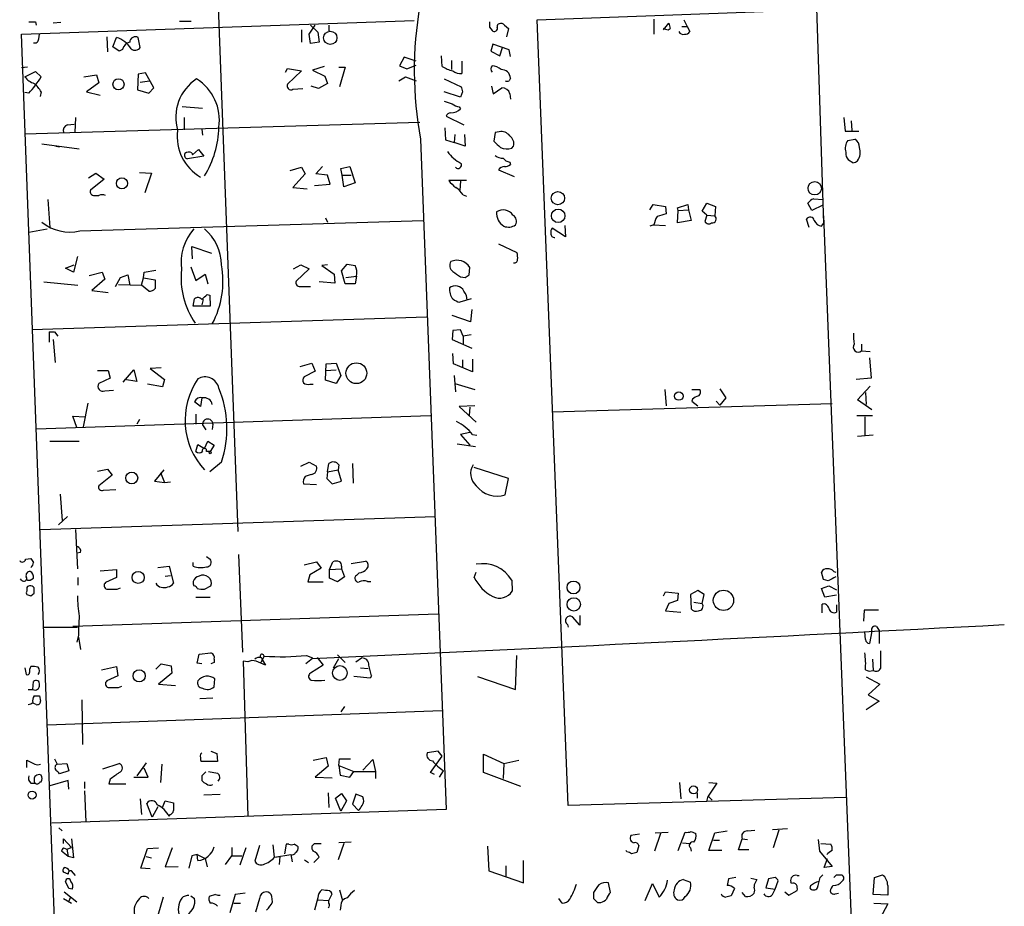
# Model space of a CAD drawing. Extents: x 2 to 761, y 0 to 951.
# Drawn here: x 323 to 450, y 619 to 734 of the extents above; entities that cross this region are included whole.
import ezdxf

# ---------------------------------------------------------------- set-up
doc = ezdxf.new("R2010")
doc.units = 0
doc.header["$MEASUREMENT"] = 0
doc.layers.add('MAIN', color=5, linetype='CONTINUOUS')

msp = doc.modelspace()

# ---------------------------------------------------------------- linework, layer by layer
at = {"layer": 'MAIN'}
for p, q in [((420.624, 904.5788), (426.8893, 707.6441)), ((346.2867, 799.5921), (351.1973, 667.8508)), ((389.89, 733.9755), (426.1273, 735.3301)), ((323.2573, 732.1128), (373.9727, 733.8908)), ((325.0353, 733.7215), (325.12, 733.2981)), ((328.3373, 733.6368), (327.3213, 733.5521)), ((343.662, 733.8061), (345.186, 733.8061)), ((360.426, 732.1128), (361.188, 733.2981)), ((360.5953, 733.2981), (361.5267, 732.3668)), ((362.966, 733.2981), (362.966, 732.5361)), ((383.7093, 733.0441), (384.048, 732.6208)), ((385.6567, 733.2981), (386.1647, 732.8748)), ((393.8693, 632.4601), (389.89, 733.9755)), ((404.9607, 734.0601), (404.9607, 732.1128)), ((406.2307, 732.7055), (406.908, 733.5521)), ((408.6013, 733.1288), (409.2787, 733.1288)), ((408.8553, 733.9755), (409.2787, 733.1288)), ((409.2787, 733.1288), (409.6173, 732.4515)), ((329.3533, 567.6055), (323.2573, 732.1128)), ((325.4587, 731.5201), (325.5433, 732.1128)), ((334.264, 731.7741), (334.3487, 729.8268)), ((359.41, 732.7055), (359.41, 731.0968)), ((360.5953, 730.9275), (360.426, 732.1128)), ((361.5267, 732.3668), (361.696, 731.0968)), ((386.1647, 732.8748), (385.9107, 731.7741)), ((406.4847, 732.7901), (406.2307, 732.8748)), ((335.026, 730.5041), (335.534, 731.6895)), ((335.8727, 729.9115), (335.026, 730.5041)), ((338.582, 730.4195), (338.328, 731.6895)), ((361.696, 731.0968), (360.5953, 730.9275)), ((384.1327, 730.8428), (383.8787, 729.9115)), ((386.2493, 730.0808), (384.1327, 730.8428)), ((336.296, 730.1655), (335.8727, 729.9115)), ((377.6133, 727.9641), (377.5287, 729.3188)), ((383.8787, 729.9115), (385.064, 729.3188)), ((385.064, 729.3188), (385.4027, 730.4195)), ((386.4187, 729.2341), (386.2493, 730.0808)), ((362.3733, 727.9641), (360.8493, 727.4561)), ((372.7027, 729.1495), (372.11, 728.0488)), ((372.11, 728.0488), (373.0413, 727.6255)), ((374.2267, 728.6415), (372.7027, 729.1495)), ((373.0413, 727.6255), (374.2267, 728.1335)), ((378.7987, 728.7261), (378.7987, 727.5408)), ((380.1533, 728.6415), (380.1533, 727.0328)), ((324.0193, 727.8795), (323.2573, 727.7948)), ((323.6807, 726.6095), (325.0353, 727.2868)), ((325.0353, 727.2868), (325.7973, 726.6095)), ((331.3007, 726.6095), (332.9093, 726.8635)), ((332.9093, 726.8635), (333.248, 725.8475)), ((338.328, 726.9481), (338.2433, 724.9161)), ((339.2593, 727.1175), (338.328, 726.9481)), ((340.36, 725.1701), (339.2593, 727.1175)), ((357.378, 727.2021), (357.632, 727.7101)), ((357.632, 727.7101), (359.41, 727.3715)), ((359.41, 727.3715), (357.632, 725.6781)), ((360.8493, 727.4561), (362.458, 726.6941)), ((362.458, 726.6941), (362.7967, 725.7628)), ((364.236, 727.8795), (365.0827, 727.8795)), ((365.0827, 727.8795), (364.3207, 725.3395)), ((333.248, 725.8475), (331.6393, 724.6621)), ((338.582, 725.9321), (339.7673, 726.1015)), ((361.6113, 725.0855), (360.68, 725.4241)), ((362.7967, 725.7628), (361.6113, 725.0855)), ((372.0253, 726.1015), (372.872, 726.6095)), ((372.872, 726.6095), (374.2267, 726.1015)), ((377.8673, 726.3555), (380.0687, 725.3395)), ((383.9633, 725.4241), (384.2173, 724.4081)), ((324.1887, 724.4928), (323.6807, 724.5775)), ((325.7973, 724.6621), (325.628, 724.0695)), ((331.6393, 724.6621), (333.4173, 724.2388)), ((338.2433, 724.9161), (339.6827, 724.4928)), ((339.6827, 724.4928), (340.36, 725.1701)), ((358.3093, 725.0008), (359.5793, 725.0855)), ((379.984, 723.9848), (377.8673, 724.6621)), ((380.238, 724.6621), (379.984, 723.9848)), ((384.2173, 724.4081), (385.318, 725.1701)), ((386.334, 724.4081), (386.4187, 723.7308)), ((344.0007, 722.7995), (346.6253, 722.5455)), ((379.8147, 722.7148), (379.984, 722.4608)), ((323.6807, 719.2435), (374.7347, 720.7675)), ((329.184, 720.4288), (330.0307, 720.5135)), ((330.2, 721.3601), (330.1153, 719.4128)), ((344.2547, 721.3601), (344.2547, 719.7515)), ((378.1213, 721.5295), (380.4073, 720.4288)), ((429.514, 721.3601), (429.6833, 719.5821)), ((430.4453, 720.9368), (430.53, 719.6668)), ((346.5407, 719.8361), (346.6253, 719.0741)), ((377.952, 720.0055), (378.0367, 718.4815)), ((379.222, 719.1588), (379.1373, 718.1428)), ((380.492, 719.1588), (380.5767, 717.6348)), ((384.4713, 719.4128), (384.302, 718.3121)), ((384.9793, 719.4975), (384.4713, 719.4128)), ((429.6833, 719.5821), (431.4613, 719.5821)), ((325.882, 717.9735), (330.708, 717.2961)), ((374.8193, 718.5661), (378.1213, 631.9521)), ((378.0367, 718.4815), (379.1373, 718.1428)), ((380.5767, 717.6348), (379.1373, 718.1428)), ((430.022, 718.3968), (430.9533, 718.5661)), ((327.66, 717.6348), (328.168, 717.5501)), ((345.2707, 716.7881), (345.3553, 716.5341)), ((345.3553, 716.5341), (346.1173, 717.2115)), ((346.1173, 717.2115), (346.7947, 716.3648)), ((386.588, 717.3808), (386.842, 717.6348)), ((346.7947, 716.3648), (344.678, 716.0261)), ((386.334, 715.6028), (386.4187, 715.2641)), ((430.6993, 715.5181), (430.1067, 715.8568)), ((331.8933, 713.5708), (332.8247, 714.1635)), ((332.8247, 714.1635), (333.9253, 713.4015)), ((338.4973, 714.2481), (340.0213, 714.1635)), ((340.0213, 714.1635), (339.1747, 711.6235)), ((357.9707, 714.5021), (359.41, 714.9255)), ((359.918, 714.0788), (358.3093, 712.3008)), ((359.41, 714.9255), (359.918, 714.0788)), ((361.2727, 714.0788), (362.1193, 715.0101)), ((362.7967, 713.9095), (361.2727, 714.0788)), ((363.1353, 712.7241), (362.7967, 713.9095)), ((364.49, 714.7561), (365.6753, 715.0101)), ((364.6593, 713.9095), (364.49, 714.7561)), ((364.6593, 713.9095), (365.8447, 713.9095)), ((364.9133, 712.3855), (364.6593, 713.9095)), ((365.6753, 715.0101), (366.3527, 712.8935)), ((384.8947, 714.5868), (386.9267, 713.7401)), ((333.9253, 713.4015), (332.1473, 711.9621)), ((361.1033, 712.5548), (363.1353, 712.7241)), ((366.3527, 712.8935), (364.9133, 712.3855)), ((380.746, 713.2321), (378.46, 713.2321)), ((379.984, 713.1475), (379.8993, 711.9621)), ((358.3093, 712.3008), (360.172, 712.1315)), ((380.3227, 711.3695), (380.746, 711.2001)), ((326.644, 710.7768), (326.898, 707.1361)), ((332.6553, 711.2848), (333.248, 711.2848)), ((404.4527, 709.4221), (404.876, 710.0995)), ((404.876, 710.0995), (406.4847, 709.8455)), ((408.0087, 709.6761), (409.3633, 710.0995)), ((409.3633, 710.0995), (409.448, 709.4221)), ((411.226, 709.2528), (411.8187, 710.2688)), ((411.8187, 710.2688), (412.9193, 709.8455)), ((425.3653, 709.3375), (424.8573, 710.2688)), ((425.6193, 710.8615), (426.8047, 710.7768)), ((406.4847, 709.8455), (406.5693, 708.9141)), ((408.0933, 709.3375), (408.0087, 709.6761)), ((408.0087, 707.7288), (408.0933, 709.3375)), ((408.0933, 709.3375), (409.448, 709.4221)), ((409.448, 709.4221), (409.7867, 708.0675)), ((411.8187, 708.7448), (411.226, 709.2528)), ((412.9193, 709.8455), (412.8347, 708.6601)), ((426.8047, 710.0148), (425.3653, 709.3375)), ((330.7927, 706.7128), (375.158, 708.0675)), ((362.5427, 708.4061), (362.7967, 707.8135)), ((409.7867, 708.0675), (408.0087, 707.7288)), ((411.8187, 708.7448), (411.5647, 707.8981)), ((411.8187, 708.7448), (412.8347, 708.6601)), ((425.0267, 707.1361), (424.688, 708.2368)), ((426.6353, 707.3055), (426.8893, 707.6441)), ((426.8893, 708.6601), (430.6147, 613.8335)), ((324.1887, 706.5435), (326.5593, 706.9668)), ((393.5307, 705.9508), (391.8373, 707.0515)), ((393.446, 707.3901), (393.5307, 705.9508)), ((404.9607, 707.4748), (404.4527, 707.3055)), ((404.876, 707.4748), (406.4847, 707.3901)), ((384.8947, 705.0195), (387.2653, 703.9188)), ((345.3553, 703.0721), (345.2707, 704.6808)), ((345.2707, 704.6808), (347.8107, 703.8341)), ((330.454, 703.4108), (329.946, 701.3788)), ((328.93, 701.8868), (330.0307, 702.3101)), ((329.946, 701.3788), (328.93, 701.8868)), ((331.978, 700.9555), (333.6713, 701.3788)), ((333.6713, 701.3788), (334.01, 700.4475)), ((339.0053, 700.6168), (339.09, 701.3788)), ((339.09, 701.3788), (340.614, 701.6328)), ((345.1013, 702.0561), (345.7787, 700.2781)), ((358.394, 701.8021), (359.3253, 702.3101)), ((360.426, 701.8021), (358.7327, 700.1935)), ((359.3253, 702.3101), (360.426, 701.8021)), ((362.7967, 702.3101), (362.0347, 702.2255)), ((362.0347, 702.2255), (363.6433, 701.1248)), ((364.5747, 701.5481), (365.3367, 702.3948)), ((365.0827, 699.8548), (364.5747, 701.5481)), ((381.0847, 701.0401), (381.1693, 701.9715)), ((326.136, 700.1088), (330.5387, 699.6855)), ((334.01, 700.4475), (332.3167, 699.0081)), ((335.3647, 699.5161), (336.042, 700.7015)), ((336.042, 700.7015), (336.9733, 701.0401)), ((336.9733, 701.0401), (337.2273, 699.6855)), ((338.7513, 699.6855), (339.0053, 700.6168)), ((339.0053, 700.6168), (340.5293, 700.3628)), ((340.5293, 700.3628), (340.5293, 699.2621)), ((345.7787, 700.2781), (346.964, 701.1248)), ((346.964, 701.1248), (347.3027, 699.8548)), ((363.728, 699.9395), (361.696, 700.1088)), ((363.6433, 701.1248), (363.728, 699.9395)), ((365.1673, 700.7015), (366.522, 700.8708)), ((366.522, 700.8708), (366.3527, 699.8548)), ((379.984, 700.7861), (380.5767, 700.7015)), ((332.3167, 699.0081), (334.4333, 698.7541)), ((335.788, 699.7701), (338.7513, 699.6855)), ((339.6827, 698.9235), (338.7513, 699.6855)), ((359.2407, 699.5161), (360.5953, 699.5161)), ((366.3527, 699.8548), (365.0827, 699.8548)), ((345.44, 696.9761), (345.6093, 697.9075)), ((346.71, 697.8228), (346.5407, 697.1455)), ((347.218, 698.5001), (347.5567, 698.4155)), ((347.5567, 698.4155), (347.6413, 696.9761)), ((381.3387, 697.9075), (379.8993, 697.4841)), ((347.6413, 696.9761), (345.44, 696.9761)), ((381.4233, 696.5528), (381.254, 694.9441)), ((375.5813, 695.5368), (324.612, 693.9281)), ((381.254, 694.9441), (378.8833, 695.7908)), ((326.8133, 693.6741), (327.4907, 693.6741)), ((326.8133, 693.6741), (326.8133, 692.3195)), ((327.4907, 693.6741), (327.914, 693.0815)), ((378.968, 693.8435), (378.8833, 692.6581)), ((379.984, 693.9281), (378.968, 693.8435)), ((380.3227, 693.0815), (379.984, 693.9281)), ((327.3213, 692.6581), (327.5753, 689.6948)), ((378.8833, 692.6581), (381.4233, 691.5575)), ((381.3387, 693.2508), (380.3227, 693.0815)), ((380.3227, 693.0815), (380.3227, 692.0655)), ((431.8, 692.0655), (431.8, 691.2188)), ((431.8, 691.2188), (432.9007, 691.1341)), ((379.0527, 689.5255), (378.968, 690.8801)), ((380.238, 690.0335), (380.238, 689.1021)), ((381.508, 690.1181), (381.508, 688.5095)), ((432.816, 690.2875), (433.07, 687.6628)), ((333.0787, 688.6788), (334.4333, 688.6788)), ((334.4333, 688.6788), (334.6873, 687.6628)), ((336.3807, 687.1548), (337.7353, 688.7635)), ((337.7353, 688.7635), (338.1587, 687.2395)), ((341.2913, 689.0175), (339.852, 688.9328)), ((339.852, 688.9328), (341.7147, 687.4935)), ((359.2407, 689.1868), (360.7647, 689.6101)), ((361.188, 688.5941), (359.7487, 687.8321)), ((360.7647, 689.6101), (361.188, 688.5941)), ((362.5427, 687.4088), (362.6273, 689.5255)), ((362.5427, 688.6788), (363.8973, 688.7635)), ((362.6273, 689.5255), (363.8973, 689.6101)), ((363.8973, 689.6101), (364.49, 688.0015)), ((381.508, 688.5095), (379.0527, 689.5255)), ((334.6873, 687.6628), (333.248, 686.9855)), ((338.1587, 687.2395), (336.55, 687.4935)), ((341.7147, 687.4935), (341.4607, 686.5621)), ((363.8973, 686.9855), (362.5427, 687.4088)), ((364.49, 688.0015), (363.8973, 686.9855)), ((379.1373, 688.0015), (379.3067, 685.8848)), ((433.07, 687.6628), (431.1227, 687.4935)), ((334.01, 686.0541), (335.1107, 686.1388)), ((341.4607, 686.5621), (339.5133, 686.9008)), ((360.5107, 686.9008), (360.934, 686.9008)), ((379.222, 686.9855), (381.8467, 686.2235)), ((406.4, 686.2235), (406.5693, 684.1068)), ((409.8713, 686.2235), (410.8873, 686.2235)), ((413.512, 686.3081), (414.274, 685.1228)), ((431.292, 684.8688), (432.9007, 686.6468)), ((346.5407, 685.1228), (346.3713, 684.0221)), ((409.956, 684.9535), (409.8713, 684.6995)), ((409.8713, 684.6995), (410.6333, 684.1068)), ((413.004, 684.6995), (413.512, 684.1915)), ((414.274, 685.1228), (413.512, 684.1915)), ((433.1547, 683.5988), (431.292, 684.8688)), ((432.308, 685.8001), (432.3927, 684.2761)), ((331.8087, 684.4455), (331.216, 681.3975)), ((346.3713, 684.0221), (345.6093, 684.6148)), ((381.8467, 684.1068), (379.8147, 684.0221)), ((379.8147, 684.0221), (382.016, 681.9901)), ((381.1693, 683.9375), (381.0847, 682.8368)), ((427.99, 684.3608), (391.8373, 683.2601)), ((325.12, 681.1435), (376.0893, 682.8368)), ((330.3693, 681.3128), (329.8613, 682.7521)), ((329.8613, 682.7521), (331.47, 682.6675)), ((338.4973, 682.3288), (338.1587, 681.7361)), ((345.7787, 683.0061), (345.7787, 681.7361)), ((431.2073, 682.8368), (433.2393, 682.8368)), ((432.2233, 682.6675), (432.2233, 680.2121)), ((346.6253, 681.6515), (347.0487, 680.9741)), ((347.98, 681.7361), (347.8953, 681.0588)), ((381.1693, 680.6355), (379.984, 680.3815)), ((379.984, 680.3815), (381.1693, 679.0268)), ((381.508, 680.3815), (382.1007, 680.2968)), ((433.324, 680.2968), (431.292, 680.1275)), ((326.898, 679.5348), (330.708, 679.5348)), ((345.7787, 678.1801), (346.0327, 679.1115)), ((346.0327, 679.1115), (346.8793, 678.6035)), ((346.8793, 678.6035), (347.3027, 679.5348)), ((347.3027, 679.5348), (348.1493, 679.0268)), ((348.1493, 679.0268), (347.6413, 678.1801)), ((379.5607, 679.1961), (381.9313, 678.8575)), ((347.6413, 678.1801), (347.1333, 678.1801)), ((333.0787, 675.6401), (334.3487, 675.8941)), ((334.3487, 675.8941), (334.9413, 675.1321)), ((341.63, 675.8095), (340.4447, 674.3701)), ((349.0807, 676.8255), (347.5567, 675.5555)), ((359.3253, 676.3175), (360.426, 676.8255)), ((360.426, 676.8255), (361.3573, 676.3175)), ((362.7967, 675.5555), (362.966, 676.6561)), ((362.7967, 675.5555), (364.1513, 675.8095)), ((364.236, 676.4868), (364.1513, 675.8095)), ((364.5747, 674.3701), (364.1513, 675.8095)), ((366.014, 676.6561), (366.0987, 674.1161)), ((386.1647, 674.7088), (381.762, 676.1481)), ((334.9413, 675.1321), (333.248, 673.7775)), ((341.2067, 675.4708), (341.7147, 674.2008)), ((360.68, 675.2168), (359.918, 674.9628)), ((362.7967, 675.5555), (362.712, 674.7088)), ((362.712, 674.7088), (363.3893, 674.0315)), ((385.7413, 672.5921), (386.1647, 674.7088)), ((333.8407, 673.1848), (335.4493, 673.2695)), ((340.4447, 674.3701), (341.7147, 674.2008)), ((341.7147, 674.2008), (342.4767, 674.2855)), ((359.664, 674.0315), (361.3573, 673.9468)), ((363.3893, 674.0315), (364.5747, 674.3701)), ((328.2527, 672.6768), (328.5067, 669.2901)), ((325.7127, 668.1048), (376.682, 669.7981)), ((327.9987, 668.6975), (329.184, 669.7981)), ((330.2, 668.1048), (330.454, 663.0248)), ((323.7653, 664.2948), (324.4427, 664.3795)), ((330.8773, 665.1415), (330.3693, 665.0568)), ((347.1333, 664.6335), (347.6413, 664.2948)), ((351.282, 664.8875), (351.79, 652.2721)), ((340.868, 663.1941), (342.3073, 663.3635)), ((342.3073, 663.3635), (342.9, 661.1621)), ((345.44, 663.3635), (345.44, 663.8715)), ((359.7487, 663.5328), (361.3573, 663.9561)), ((361.95, 663.1095), (360.5107, 662.2628)), ((361.3573, 663.9561), (361.95, 663.1095)), ((363.0507, 662.9401), (363.474, 663.9561)), ((363.0507, 662.9401), (364.5747, 663.0248)), ((364.5747, 663.3635), (364.5747, 663.0248)), ((364.5747, 663.0248), (364.998, 662.0088)), ((365.8447, 663.7021), (367.7073, 664.0408)), ((323.2573, 661.5855), (323.088, 661.7548)), ((324.358, 661.5855), (324.7813, 661.8395)), ((330.5387, 661.9241), (330.5387, 660.9081)), ((333.4173, 662.7708), (335.534, 662.9401)), ((335.534, 661.9241), (334.0947, 661.2468)), ((335.534, 662.9401), (335.534, 661.9241)), ((341.7993, 662.0935), (342.4767, 662.1781)), ((360.5107, 662.2628), (360.2567, 661.3315)), ((363.0507, 661.8395), (363.0507, 662.9401)), ((364.0667, 661.3315), (363.0507, 661.8395)), ((364.998, 662.0088), (364.0667, 661.3315)), ((366.8607, 662.5168), (366.522, 662.1781)), ((381.762, 661.9241), (382.016, 662.6015)), ((426.8893, 661.6701), (426.6353, 662.6015)), ((428.244, 662.6861), (428.498, 662.6015)), ((323.9347, 660.4848), (323.9347, 660.1461)), ((335.6187, 660.4001), (336.042, 660.5695)), ((346.8793, 660.4001), (347.726, 660.8235)), ((360.2567, 661.3315), (362.204, 661.3315)), ((367.9613, 661.4161), (368.3847, 661.4161)), ((386.588, 661.5855), (386.6727, 660.1461)), ((426.6353, 660.4848), (427.5667, 660.8235)), ((427.0587, 659.3841), (426.6353, 660.4848)), ((427.482, 661.5008), (426.8893, 661.6701)), ((427.5667, 660.8235), (428.5827, 660.3155)), ((324.4427, 659.5535), (324.866, 659.8921)), ((345.7787, 659.3841), (347.6413, 659.3841)), ((406.2307, 659.5535), (406.4847, 660.0615)), ((406.4847, 660.0615), (408.0933, 659.8921)), ((408.0933, 659.8921), (408.0087, 658.9608)), ((410.6333, 660.2308), (409.702, 659.7228)), ((409.702, 659.7228), (409.7867, 657.8601)), ((411.48, 659.7228), (410.6333, 660.2308)), ((411.226, 658.5375), (411.48, 659.7228)), ((428.5827, 659.6381), (427.0587, 659.3841)), ((406.908, 658.5375), (406.4847, 657.6061)), ((408.0087, 658.9608), (406.908, 658.5375)), ((410.1253, 658.7068), (411.226, 658.5375)), ((426.72, 657.3521), (426.72, 658.4528)), ((428.5827, 658.3681), (428.5827, 657.4368)), ((377.1053, 657.1828), (329.8613, 655.5741)), ((395.3933, 655.7435), (394.462, 656.8441)), ((395.3933, 657.0135), (395.3933, 655.7435)), ((406.4847, 657.6061), (408.432, 657.4368)), ((432.1387, 657.6908), (432.054, 656.2515)), ((434.0013, 657.6908), (432.1387, 657.6908)), ((326.0513, 655.4895), (330.454, 655.4895)), ((393.7847, 655.8281), (393.8693, 655.4895)), ((433.7473, 655.5741), (434.086, 655.0661)), ((330.6233, 654.4735), (330.3693, 653.5421)), ((330.6233, 654.2195), (330.8773, 652.6108)), ((432.308, 653.8808), (432.2233, 654.8968)), ((433.1547, 654.9815), (432.816, 653.3728)), ((434.086, 655.0661), (434.086, 653.3728)), ((345.948, 650.8328), (346.202, 652.0181)), ((346.202, 652.0181), (347.726, 652.1875)), ((354.584, 651.7641), (354.1607, 650.9175)), ((360.0873, 651.8488), (360.8493, 651.5101)), ((361.442, 651.5948), (362.204, 650.5788)), ((364.0667, 651.9335), (365.0827, 650.9175)), ((387.096, 647.4461), (387.2653, 651.8488)), ((333.5867, 649.9861), (335.534, 650.4095)), ((335.534, 650.4095), (335.7033, 649.2241)), ((340.614, 650.0708), (341.2913, 650.7481)), ((341.2913, 650.7481), (342.5613, 650.4941)), ((342.5613, 650.4941), (342.646, 649.5628)), ((346.5407, 650.7481), (345.948, 650.8328)), ((348.1493, 650.9175), (347.726, 650.7481)), ((348.1493, 651.3408), (348.1493, 650.9175)), ((352.4673, 651.0021), (351.8747, 651.0868)), ((351.8747, 651.0868), (352.4673, 631.0208)), ((354.2453, 651.4255), (354.7533, 650.5788)), ((360.8493, 651.4255), (360.0027, 650.7481)), ((362.204, 650.5788), (360.5953, 649.5628)), ((363.5587, 650.2401), (364.236, 651.4255)), ((366.4373, 651.0021), (367.1993, 651.5101)), ((433.2393, 651.3408), (433.324, 649.9015)), ((323.6807, 650.2401), (323.85, 649.3935)), ((335.7033, 649.2241), (334.264, 648.5468)), ((342.646, 649.5628), (340.9527, 648.1235)), ((368.3, 648.8855), (366.1833, 649.1395)), ((367.03, 650.2401), (368.046, 650.1555)), ((368.4693, 649.2241), (368.3, 648.8855)), ((382.1853, 649.1395), (387.096, 647.4461)), ((432.3927, 649.0548), (434.1707, 648.1235)), ((324.6967, 647.4461), (324.7813, 648.4621)), ((335.788, 647.7001), (336.2113, 647.8695)), ((340.9527, 648.1235), (343.154, 647.9541)), ((348.1493, 647.7848), (348.234, 648.8008)), ((434.1707, 648.1235), (432.6467, 646.7688)), ((324.104, 647.4461), (324.6967, 647.4461)), ((325.5433, 646.5995), (325.7127, 645.9221)), ((432.6467, 646.7688), (434.086, 645.9221)), ((325.12, 645.4988), (324.6967, 645.6681)), ((331.0467, 646.0915), (331.1313, 640.3341)), ((346.2867, 646.2608), (347.98, 646.3455)), ((364.998, 645.2448), (364.49, 644.5675)), ((434.086, 645.9221), (432.3927, 644.8215)), ((326.5593, 642.8741), (377.6133, 644.7368)), ((346.3713, 639.0641), (346.5407, 639.2335)), ((347.726, 639.4875), (348.488, 639.1488)), ((348.488, 639.1488), (348.5727, 638.1328)), ((377.1053, 639.4875), (375.666, 639.2335)), ((377.6133, 638.8101), (377.1053, 639.4875)), ((382.9473, 636.6935), (382.9473, 639.0641)), ((382.9473, 639.0641), (385.572, 637.8788)), ((323.9347, 637.3708), (323.9347, 638.3021)), ((327.4907, 638.4715), (327.8293, 637.7941)), ((327.8293, 637.7941), (329.0993, 637.8788)), ((329.0993, 637.8788), (329.3533, 636.9475)), ((333.756, 637.2015), (335.8727, 637.8788)), ((339.344, 637.9635), (338.1587, 636.2701)), ((341.376, 637.7941), (341.2067, 635.4235)), ((348.5727, 638.1328), (346.456, 638.1328)), ((360.934, 638.3021), (362.6273, 638.6408)), ((362.6273, 638.6408), (362.8813, 637.5401)), ((364.236, 637.6248), (364.3207, 638.4715)), ((364.236, 637.6248), (364.4053, 636.3548)), ((364.236, 637.6248), (366.1833, 636.8628)), ((364.3207, 638.4715), (365.76, 638.4715)), ((367.3687, 637.0321), (368.6387, 638.3868)), ((368.6387, 638.3868), (368.9773, 636.8628)), ((376.0893, 636.6935), (377.6133, 638.8101)), ((385.572, 637.8788), (385.4873, 635.9315)), ((385.572, 637.8788), (387.5193, 638.3021)), ((325.7973, 636.3548), (325.5433, 636.4395)), ((329.3533, 636.9475), (328.168, 636.5241)), ((339.598, 636.1008), (339.09, 637.2861)), ((346.5407, 636.2701), (346.5407, 635.6775)), ((347.3873, 636.8628), (348.5727, 636.6088)), ((362.8813, 637.5401), (361.188, 636.1008)), ((364.4053, 636.3548), (365.6753, 636.1008)), ((365.6753, 636.1008), (366.1833, 636.8628)), ((366.1833, 636.8628), (368.9773, 636.8628)), ((368.9773, 636.8628), (368.9773, 635.9315)), ((376.5973, 636.4395), (376.0893, 636.6935)), ((377.2747, 636.1008), (377.7827, 636.9475)), ((387.7733, 634.9155), (382.9473, 636.6935)), ((324.4427, 635.3388), (324.9507, 635.3388)), ((325.628, 635.5081), (325.7973, 635.5081)), ((329.2687, 635.6775), (326.898, 635.0001)), ((329.3533, 634.5768), (329.2687, 635.6775)), ((331.3853, 635.5081), (331.3853, 634.6615)), ((334.6873, 635.8468), (334.518, 635.2541)), ((334.518, 635.2541), (336.7193, 635.2541)), ((337.7353, 636.1008), (339.598, 636.1008)), ((361.188, 636.1008), (363.3893, 636.0161)), ((408.2627, 635.4235), (408.432, 633.3068)), ((413.0887, 635.3388), (411.988, 633.6455)), ((412.0727, 635.4235), (413.0887, 635.3388)), ((331.3853, 634.3228), (331.5547, 630.3435)), ((346.7947, 633.8148), (348.9113, 633.8995)), ((362.8813, 634.0688), (362.966, 632.2061)), ((363.8127, 633.3915), (364.5747, 633.9841)), ((364.5747, 633.9841), (365.252, 633.0528)), ((366.4373, 633.8995), (366.014, 632.6295)), ((367.3687, 633.5608), (366.4373, 633.8995)), ((410.5487, 634.0688), (410.5487, 633.3915)), ((338.582, 633.3068), (338.7513, 631.2748)), ((340.106, 630.9361), (339.4287, 632.7141)), ((341.4607, 632.2061), (341.7993, 633.0528)), ((341.7993, 633.0528), (342.9, 632.7988)), ((364.49, 631.6981), (363.8127, 633.3915)), ((365.252, 633.0528), (364.49, 631.6981)), ((366.014, 632.6295), (366.776, 631.7828)), ((429.768, 633.4761), (393.8693, 632.4601)), ((411.8187, 632.9681), (411.988, 633.6455)), ((411.988, 633.6455), (412.496, 633.1375)), ((378.1213, 631.9521), (327.152, 630.1741)), ((340.868, 632.2908), (340.106, 630.9361)), ((342.392, 631.2748), (342.3073, 631.0208)), ((328.0833, 629.5815), (328.5067, 629.1581)), ((403.098, 628.7348), (401.9973, 628.5655)), ((405.8073, 628.8195), (405.0453, 626.5335)), ((405.13, 628.9041), (406.8233, 628.9888)), ((408.0933, 626.6181), (409.0247, 628.9888)), ((409.7867, 629.0735), (410.3793, 628.8195)), ((412.0727, 626.6181), (412.8347, 628.9041)), ((412.8347, 628.9041), (414.4433, 629.1581)), ((417.068, 629.1581), (417.9993, 629.2428)), ((420.2853, 629.3275), (422.2327, 629.4968)), ((421.132, 629.2428), (420.37, 626.9568)), ((328.676, 627.5495), (328.676, 628.1421)), ((328.676, 628.1421), (329.692, 627.0415)), ((329.692, 628.1421), (329.946, 625.6868)), ((355.9387, 625.7715), (355.7693, 627.3801)), ((357.4627, 627.4648), (357.2087, 626.1948)), ((357.8013, 627.4648), (357.4627, 627.4648)), ((361.1033, 627.5495), (361.95, 627.5495)), ((364.9133, 627.5495), (364.1513, 625.4328)), ((365.8447, 627.7188), (364.236, 627.6341)), ((408.686, 627.6341), (409.6173, 627.5495)), ((412.6653, 627.9728), (413.4273, 627.9728)), ((415.8827, 626.7028), (416.3907, 628.1421)), ((416.3907, 628.1421), (417.068, 628.0575)), ((426.212, 628.0575), (426.3813, 626.5335)), ((426.5507, 627.5495), (427.8207, 627.4648)), ((329.2687, 625.8561), (328.422, 626.5335)), ((328.676, 626.9568), (329.0993, 626.7875)), ((329.0993, 626.7875), (329.692, 627.0415)), ((329.0993, 626.7875), (329.2687, 625.8561)), ((338.6667, 624.3321), (339.5133, 626.8721)), ((339.5133, 626.8721), (340.9527, 626.9568)), ((342.7307, 626.9568), (341.7993, 624.5015)), ((345.948, 626.1101), (345.2707, 625.9408)), ((345.948, 626.1101), (346.964, 625.6021)), ((346.0327, 625.3481), (345.948, 626.1101)), ((350.4353, 627.0415), (350.4353, 625.9408)), ((352.2133, 626.9568), (351.4513, 624.7555)), ((353.9913, 627.2955), (353.3987, 625.2635)), ((355.9387, 625.7715), (358.0553, 626.1101)), ((358.0553, 626.1101), (358.2247, 625.1788)), ((383.4553, 627.2108), (383.6247, 623.9935)), ((401.4893, 626.4488), (401.4047, 626.6181)), ((403.0133, 627.2955), (402.7593, 626.3641)), ((409.702, 626.9568), (409.7867, 626.5335)), ((413.766, 626.6181), (412.0727, 626.6181)), ((417.2373, 626.7028), (415.8827, 626.7028)), ((426.3813, 626.5335), (427.99, 624.5861)), ((329.946, 625.6868), (329.2687, 625.8561)), ((339.344, 625.8561), (340.0213, 625.6868)), ((345.2707, 625.9408), (344.8473, 624.3321)), ((346.964, 625.6021), (347.218, 624.5015)), ((349.5887, 624.8401), (350.4353, 625.9408)), ((350.4353, 625.9408), (351.7053, 625.9408)), ((355.9387, 625.7715), (356.616, 625.8561)), ((356.616, 625.8561), (356.5313, 624.8401)), ((359.8333, 625.4328), (360.3413, 625.0941)), ((361.0187, 625.0941), (361.696, 625.7715)), ((388.112, 622.4695), (388.112, 625.3481)), ((426.974, 624.4168), (427.3973, 625.6021)), ((329.2687, 623.5701), (328.676, 623.8241)), ((330.2, 623.4008), (329.692, 623.9935)), ((339.852, 624.2475), (338.6667, 624.3321)), ((341.7993, 624.5015), (343.4927, 624.5861)), ((383.6247, 623.9935), (388.112, 622.4695)), ((385.826, 624.6708), (385.826, 623.2315)), ((427.99, 624.5861), (426.974, 624.4168)), ((329.3533, 621.7075), (328.93, 622.6388)), ((399.3727, 621.1995), (399.1187, 622.4695)), ((403.86, 620.1835), (404.7913, 622.3848)), ((404.7913, 622.3848), (405.638, 620.6068)), ((408.7707, 622.8928), (409.702, 622.5541)), ((415.544, 623.1468), (414.6127, 622.9775)), ((417.4913, 623.0621), (418.2533, 622.8928)), ((419.7773, 622.9775), (419.4387, 621.7921)), ((420.624, 623.1468), (419.7773, 622.9775)), ((420.624, 621.6228), (421.0473, 622.7235)), ((422.7407, 622.3848), (422.656, 622.5541)), ((423.5027, 623.4008), (423.7567, 623.4008)), ((426.466, 623.1468), (426.8047, 623.4855)), ((428.5827, 623.4855), (429.26, 623.4855)), ((433.324, 620.9455), (433.4933, 623.1468)), ((433.4933, 623.1468), (434.5093, 623.4855)), ((328.7607, 621.2841), (330.3693, 620.0141)), ((329.7767, 621.6228), (329.3533, 621.7075)), ((352.1287, 621.1148), (350.8587, 620.9455)), ((362.5427, 621.4535), (362.0347, 621.5381)), ((362.966, 620.1835), (363.3893, 621.0301)), ((364.3207, 621.5381), (364.744, 620.1835)), ((397.1713, 621.1995), (397.1713, 620.4375)), ((415.3747, 621.7075), (414.9513, 620.7761)), ((416.814, 620.6915), (416.3907, 621.1995)), ((417.9147, 622.2155), (417.9147, 621.8768)), ((419.4387, 621.7921), (420.624, 621.6228)), ((420.2853, 620.9455), (420.624, 621.6228)), ((421.894, 621.2841), (422.402, 620.8608)), ((422.402, 620.8608), (423.5027, 621.4535)), ((425.196, 622.0461), (425.1113, 621.7921)), ((428.4133, 621.0301), (428.8367, 621.1148)), ((435.1867, 622.1308), (435.1867, 620.8608)), ((328.676, 620.4375), (329.692, 619.8448)), ((329.5227, 620.5221), (329.3533, 620.0988)), ((341.5453, 620.6068), (340.868, 618.2361)), ((344.17, 620.6915), (344.678, 620.8608)), ((344.678, 620.8608), (344.8473, 620.8608)), ((345.1013, 620.7761), (345.6093, 620.4375)), ((348.3187, 620.9455), (347.472, 620.6915)), ((350.8587, 620.9455), (350.1813, 618.5748)), ((350.6893, 619.8448), (351.536, 619.8448)), ((353.9913, 620.4375), (353.4833, 618.6595)), ((355.6847, 620.0141), (355.6, 620.6915)), ((361.5267, 620.5221), (361.1033, 618.9135)), ((361.5267, 620.2681), (362.966, 620.1835)), ((362.966, 619.8448), (362.966, 620.1835)), ((393.1073, 619.8448), (392.684, 620.4375)), ((397.6793, 619.9295), (398.1027, 619.9295)), ((435.1867, 620.8608), (433.324, 620.9455)), ((433.4087, 619.8448), (435.1867, 619.7601)), ((435.1867, 619.7601), (433.832, 617.1355)), ((364.49, 619.5061), (364.4053, 618.9135))]:
    msp.add_line(p, q, dxfattribs=at)
for centre, radius in [((363.1505, 731.6537), 0.8614), ((335.7706, 725.6541), 0.72), ((336.2166, 712.8467), 0.7231), ((425.7576, 712.2104), 0.8673), ((392.5696, 710.9389), 0.856), ((392.5985, 708.6484), 0.8688), ((366.5179, 688.3114), 1.3449), ((408.2012, 685.3609), 0.5495), ((347.6201, 678.032), 0.1496), ((337.4904, 674.7717), 0.7702), ((338.3131, 661.9214), 0.7752), ((394.5781, 660.6273), 0.8324), ((394.6101, 658.4409), 0.8608), ((413.9616, 658.9579), 1.3141), ((364.385, 649.5718), 0.9494), ((338.4422, 649.2132), 0.7872), ((324.6014, 633.7937), 0.5117), ((410.0935, 634.4703), 0.5211)]:
    msp.add_circle(centre, radius, dxfattribs=at)
for centre, radius, start, end in [((422.0964, 727.4339), 48.1016, 169.937765, 190.62357), ((324.612, 945.3713), 211.6502, 269.885409, 270.114592), ((553.0592, 733.3828), 169.3502, 179.885409, 180.114592), ((384.3525, 732.8871), 0.4045, 221.171268, 22.837777), ((385.0339, 733.1468), 0.3252, 99.66211, 198.407095), ((385.1909, 732.8744), 0.6297, 42.290215, 109.634851), ((576.3352, 775.5428), 174.5531, 193.919662, 194.148821), ((337.947, 731.0786), 0.72, 58.049448, 178.551395), ((406.7425, 733.1019), 0.4046, 230.415647, 325.850351), ((408.7707, 732.7584), 0.6674, 207.375116, 284.694188), ((409.0246, 732.7901), 0.6826, 262.88019, 330.261365), ((324.9506, 731.492), 0.5089, 250.568084, 3.165465), ((334.594, 728.5481), 3.279, 31.269119, 73.341258), ((337.5522, 729.8406), 1.2975, 104.501051, 165.498949), ((337.9212, 730.8114), 0.7682, 226.941129, 329.329134), ((380.4871, 732.689), 5.5302, 238.691008, 254.056454), ((384.5071, 727.6254), 0.6245, 137.316538, 222.676717), ((383.9299, 726.1364), 1.916, 47.136122, 86.466195), ((380.0404, 728.8811), 1.8517, 234.610514, 273.495464), ((385.319, 726.4444), 1.0997, 359.775966, 94.469431), ((325.5433, 727.9639), 2.303, 216.022983, 252.896356), ((313.1608, 734.5431), 14.9206, 317.655457, 327.87808), ((322.03, 722.419), 4.3845, 30.770125, 49.697495), ((349.2069, 721.3331), 6.0336, 123.653195, 196.031878), ((342.4811, 721.0075), 6.3277, 351.663861, 57.689784), ((358.0695, 725.4383), 0.4989, 151.272223, 298.727777), ((385.9953, 726.6909), 0.6418, 246.686532, 293.313468), ((470.9839, 683.9208), 94.6529, 153.306795, 153.535978), ((549.4973, 767.3243), 174.5531, 193.917671, 194.146862), ((385.427, 724.2571), 0.9195, 9.452078, 96.808127), ((463.0527, 977.3146), 267.7502, 251.448768, 251.677944), ((380.3012, 725.0216), 2.3575, 233.027543, 258.09094), ((378.7255, 721.3102), 0.6427, 91.025259, 160.051164), ((378.7079, 723.8096), 1.8568, 270.188229, 313.413525), ((329.452, 719.6598), 0.8144, 109.213678, 197.656219), ((349.398, 718.8835), 6.0409, 172.549823, 239.93172), ((336.6592, 720.2728), 12.0842, 327.751616, 359.133716), ((385.2815, 718.243), 1.2904, 35.346693, 103.54409), ((385.5873, 717.9369), 1.2906, 346.462305, 54.648633), ((596.3627, 929.5511), 299.3187, 224.888779, 225.117975), ((431.3854, 717.3864), 1.697, 143.458283, 197.617073), ((430.3327, 717.522), 1.2146, 357.333821, 59.273279), ((344.7627, 716.4918), 0.4733, 153.434949, 259.691906), ((344.8747, 715.9787), 0.9011, 63.929748, 126.452783), ((382.4013, 719.954), 5.0869, 216.090889, 242.706046), ((385.3813, 717.4859), 1.3792, 228.715594, 274.407945), ((385.9824, 719.3604), 2.0702, 246.251924, 287.00994), ((431.1431, 716.7668), 1.3792, 175.592055, 221.284406), ((429.7076, 716.8755), 1.9308, 325.146066, 17.793059), ((379.6528, 715.2318), 0.4622, 221.508968, 25.872103), ((386.4188, 716.7038), 1.1042, 212.481141, 265.595723), ((385.5718, 716.5347), 1.527, 273.187323, 303.684864), ((430.64, 716.475), 0.9587, 273.546139, 312.848561), ((385.5932, 714.227), 0.7857, 85.364144, 152.746832), ((381.4645, 715.3053), 3.6504, 214.606903, 235.393097), ((332.607, 711.7777), 0.4953, 158.14274, 275.59663), ((333.6713, 710.3105), 1.0623, 66.511757, 113.483296), ((377.3165, 709.2944), 3.6528, 34.616288, 55.389367), ((426.4256, 709.0387), 1.9932, 113.861793, 141.891048), ((386.596, 708.9816), 1.9642, 174.551509, 238.577487), ((385.4873, 707.8981), 1.5263, 33.691109, 123.687985), ((490.6332, 412.3969), 308.2032, 105.828261, 106.057426), ((329.4559, 712.2534), 5.6996, 231.167654, 283.564706), ((386.2375, 707.926), 0.9699, 332.275028, 57.591335), ((408.1079, 706.8962), 3.1999, 148.345929, 169.582729), ((412.0688, 708.2175), 0.5968, 212.358529, 305.024269), ((412.4807, 708.2592), 0.5349, 262.545503, 48.55507), ((425.1621, 707.949), 0.5546, 12.334988, 148.740368), ((426.7536, 708.4002), 1.1011, 197.587464, 263.832202), ((350.4413, 702.5889), 6.5832, 138.317096, 187.606376), ((343.0516, 702.3086), 6.0291, 0.014255, 50.589636), ((386.1704, 708.8629), 1.6684, 248.981721, 303.695782), ((392.2607, 706.5858), 0.6294, 132.276138, 199.655661), ((392.1055, 706.3036), 0.4431, 170.845888, 279.154112), ((384.9813, 703.2416), 2.3823, 353.877066, 16.514952), ((379.597, 702.2497), 1.0069, 151.281451, 231.338414), ((379.5222, 701.0009), 1.9118, 30.509915, 115.007479), ((386.9145, 702.9935), 0.4355, 260.41655, 359.210671), ((354.2275, 700.6592), 10.3657, 174.140081, 214.588774), ((337.6023, 700.1935), 11.6719, 331.86774, 10.447893), ((408.1703, 956.3139), 257.5066, 260.424923, 260.654102), ((364.7439, 701.3365), 1.8381, 345.323392, 28.924416), ((548.8259, 955.1245), 305.2796, 236.192723, 236.421906), ((359.1924, 700.009), 0.4953, 158.132005, 275.59663), ((296.1807, 827.8708), 152.6261, 303.57027, 303.799453), ((339.7795, 699.9093), 0.9905, 264.391856, 319.200438), ((380.5828, 699.1643), 2.0462, 174.883143, 217.893648), ((379.3003, 698.362), 1.2413, 26.895342, 127.49767), ((379.1225, 697.7963), 1.7092, 358.048633, 41.26161), ((346.0387, 697.4659), 0.616, 35.411159, 134.197517), ((177.5544, 867.4864), 239.4621, 314.885409, 315.114591), ((380.3865, 699.7916), 2.3584, 233.024664, 258.077809), ((436.5775, 693.1236), 5.806, 176.235486, 190.500354), ((431.3728, 691.6845), 0.6319, 142.917924, 312.531054), ((353.8545, 682.226), 9.4776, 145.617948, 222.611013), ((346.9599, 686.0085), 1.823, 12.169169, 120.571355), ((360.196, 687.3967), 0.6242, 135.772378, 211.546171), ((333.7307, 686.603), 0.6159, 141.606074, 296.968624), ((336.2888, 681.1623), 13.507, 341.271952, 22.783016), ((360.2566, 687.8319), 0.9651, 232.120851, 285.264491), ((410.3986, 685.8809), 0.5968, 302.358529, 35.03213), ((346.3783, 684.3467), 0.8144, 72.345915, 160.779678), ((346.837, 684.0646), 1.0792, 11.301603, 101.313056), ((411.1236, 683.7492), 1.6774, 103.993164, 134.113543), ((347.3015, 681.7124), 0.6789, 2.000528, 185.146295), ((376.9288, 676.9522), 5.7209, 36.829036, 63.561253), ((346.8793, 678.3156), 0.2879, 331.921659, 208.078341), ((346.202, 678.6035), 0.5987, 225.006767, 314.993233), ((360.6059, 676.0211), 0.8077, 275.26379, 21.527433), ((363.5173, 675.9436), 0.9009, 37.08232, 127.73107), ((383.3859, 675.3792), 2.1077, 148.297754, 229.460332), ((360.567, 674.2855), 0.938, 133.777634, 195.710475), ((333.646, 673.5828), 0.4431, 153.932306, 296.067694), ((384.7138, 675.8093), 3.3773, 216.98458, 287.712291), ((330.2665, 665.3008), 0.6312, 345.382563, 72.719079), ((323.3612, 664.314), 0.4045, 207.775033, 357.279752), ((451.6119, 748.7754), 152.6259, 213.57026, 213.799443), ((347.1334, 663.9138), 0.6349, 269.990977, 36.875312), ((323.8077, 663.9348), 0.9757, 310.606391, 356.280068), ((346.4288, 666.1627), 2.9687, 250.544549, 283.727769), ((363.8973, 662.9404), 1.1004, 67.370923, 112.624271), ((364.1513, 663.5328), 0.4559, 338.20559, 68.189256), ((366.7617, 663.9848), 1.4713, 273.858111, 319.271992), ((367.431, 663.4726), 0.6318, 314.865338, 64.067622), ((382.8589, 659.3546), 4.3454, 30.889588, 101.184777), ((427.238, 662.414), 0.6312, 75.382563, 162.719079), ((427.4942, 662.0393), 0.9903, 40.782042, 95.615598), ((323.5537, 661.7972), 0.3641, 215.535849, 35.53219), ((324.3096, 662.1933), 0.4952, 84.390726, 201.872304), ((324.1886, 661.924), 0.3785, 206.551513, 296.585359), ((324.0616, 662.0088), 0.7393, 346.762586, 66.364853), ((346.3291, 661.1833), 0.919, 97.949359, 165.327197), ((346.7061, 661.1491), 1.0706, 342.294474, 118.092321), ((366.7707, 661.7865), 0.4639, 122.419092, 281.1888), ((386.5108, 664.1371), 5.2391, 204.986106, 243.005044), ((554.9899, 407.755), 283.981, 116.45046, 116.679643), ((324.231, 660.5272), 0.2993, 81.875312, 188.143638), ((324.3791, 660.2518), 0.5814, 33.124262, 100.484658), ((155.516, 660.2308), 169.3503, 359.885409, 0.114591), ((334.391, 660.8658), 0.4827, 127.87186, 254.745922), ((341.3973, 661.5009), 0.8534, 203.389884, 262.864991), ((341.6649, 662.272), 1.6605, 256.997366, 318.056131), ((346.3699, 661.2467), 0.9452, 169.675635, 206.597581), ((345.5186, 660.382), 0.4415, 13.463431, 89.208421), ((346.6257, 662.7739), 2.3873, 253.508337, 276.097947), ((367.5, 660.2157), 1.286, 68.978803, 119.810644), ((324.1462, 659.9344), 0.2992, 134.972923, 225.013542), ((366.5112, 786.6305), 133.8593, 251.453817, 251.683013), ((349.2783, 660.0505), 18.8309, 181.512374, 189.542306), ((334.9414, 999.0997), 338.7003, 269.885409, 270.114575), ((385.0305, 661.2031), 1.953, 242.630625, 327.232692), ((410.7229, 658.2077), 0.6016, 269.533339, 33.246271), ((426.9369, 657.8548), 0.6361, 8.13265, 109.936165), ((428.2682, 658.0778), 0.714, 190.735499, 296.134399), ((350.2956, 655.024), 19.68, 174.445725, 181.602919), ((394.1234, 656.3361), 0.6061, 56.323041, 236.302068), ((410.4217, 658.354), 0.8045, 217.875608, 291.61228), ((-240.1398, 13766.3643), 13128.7017, 272.62373066, 273.01439517), ((433.5357, 655.1931), 0.4358, 60.953057, 209.046943), ((432.9005, 653.9653), 0.5985, 188.116564, 261.883436), ((347.4719, 651.5313), 0.7037, 344.292832, 68.832127), ((353.9151, 650.9598), 0.6417, 59.034712, 143.580088), ((354.3318, 651.7475), 0.2527, 3.765821, 249.980084), ((356.8802, 681.4002), 29.7249, 265.569584, 276.19385), ((423.4628, 650.7481), 8.878, 355.076216, 9.330654), ((1005.7548, 651.2985), 571.5006, 179.885408, 180.114592), ((325.3102, 649.8168), 1.0506, 145.65803, 189.273151), ((324.6963, 648.0357), 2.3873, 73.508337, 96.097947), ((324.8659, 649.8592), 0.6892, 317.493128, 42.500744), ((353.1071, 649.8826), 1.2894, 69.055966, 119.748188), ((227.1516, 354.4867), 322.417, 66.686242, 66.915408), ((367.2586, 650.638), 0.8741, 356.116598, 93.889941), ((356.9537, 647.0655), 11.7162, 10.616892, 17.449654), ((324.0194, 649.591), 0.2602, 229.379598, 12.545532), ((347.2542, 647.6268), 1.5291, 50.152211, 143.013952), ((360.8525, 649.1167), 0.5149, 119.9657, 250.428505), ((432.8981, 650.9295), 1.1128, 237.973877, 292.504208), ((433.6759, 650.4457), 0.648, 237.111786, 333.395407), ((324.9783, 647.9449), 0.5727, 240.552885, 9.436009), ((325.1238, 648.1812), 0.443, 341.25013, 140.643246), ((334.5603, 648.1658), 0.4827, 127.87186, 254.745922), ((346.6394, 648.2786), 0.6633, 156.151522, 268.78186), ((347.2748, 648.7124), 1.2748, 239.369238, 313.312233), ((361.569, 656.6223), 8.0401, 263.651781, 276.348219), ((325.8396, 645.9646), 1.1624, 146.890992, 190.498837), ((325.2047, 815.8994), 169.3002, 269.885375, 270.114592), ((335.1107, 986.3497), 338.6503, 269.885392, 270.114592), ((324.0444, 646.4563), 0.9594, 273.561805, 312.837328), ((325.2576, 645.9327), 0.4552, 252.404942, 358.665732), ((348.1298, 638.7545), 1.7855, 170.014884, 200.376521), ((376.3856, 638.9795), 0.7631, 160.558299, 266.822669), ((451.4526, 892.0679), 284.0033, 243.320366, 243.549531), ((325.3317, 638.5992), 0.8907, 244.674936, 295.325064), ((328.0855, 637.3374), 0.5237, 119.291595, 215.659773), ((335.6695, 637.2862), 0.6265, 288.923656, 71.073378), ((381.1784, 642.2468), 6.2939, 219.805921, 237.348952), ((324.9362, 635.9737), 0.8041, 158.370598, 232.142514), ((325.6027, 635.4825), 0.9588, 93.551733, 132.844497), ((324.9512, 635.9315), 0.9461, 333.415991, 26.578593), ((200.914, 509.7781), 179.6055, 44.885409, 45.114591), ((546.9464, 339.9322), 364.1694, 125.422625, 125.651818), ((473.7946, 509.5242), 179.6053, 134.885409, 135.114591), ((348.1993, 636.0662), 0.6587, 314.052744, 55.465493), ((325.9238, 635.7621), 1.0612, 156.485935, 203.509115), ((325.2329, 635.6492), 0.4195, 227.724474, 340.347095), ((347.4723, 636.355), 1.1519, 216.026276, 252.884837), ((347.6148, 635.7937), 0.7232, 228.256585, 300.330575), ((340.0658, 632.3075), 0.7558, 18.300688, 147.453803), ((339.4994, 629.7369), 3.0875, 24.572042, 65.427958), ((596.8998, 632.2908), 254.0003, 179.885409, 180.114592), ((197.721, 759.1094), 211.6404, 323.014157, 323.243362), ((366.3305, 633.0871), 1.1412, 326.671986, 24.525814), ((342.3075, 631.8673), 0.5985, 278.116564, 351.883436), ((409.2365, 630.5537), 1.5792, 262.29219, 290.390429), ((409.3354, 628.4807), 1.0975, 316.033708, 17.980951), ((417.0171, 628.4583), 0.7017, 85.839913, 206.784154), ((358.14, 628.0997), 0.7196, 241.921424, 298.078576), ((274.0654, 500.307), 152.6261, 56.192728, 56.421931), ((276.2465, 712.0426), 119.7487, 314.893901, 315.12305), ((402.5195, 628.241), 0.6148, 148.142793, 260.753673), ((402.5476, 627.1684), 0.4827, 15.265529, 105.242626), ((409.9829, 627.2993), 0.443, 71.25013, 230.643246), ((427.0589, 626.8722), 0.9651, 344.735509, 37.879149), ((328.9722, 626.4912), 0.5518, 122.463229, 175.603684), ((345.8676, 627.6935), 2.3512, 274.026586, 346.035271), ((358.2246, 626.5335), 0.456, 248.20559, 338.193924), ((358.2836, 626.9823), 0.7176, 300.517362, 11.558886), ((361.5265, 627.0414), 0.7804, 167.463229, 220.603684), ((360.5951, 625.4326), 1.1519, 17.110409, 72.889591), ((401.43, 625.4919), 0.9587, 47.151439, 86.453861), ((444.753, 456.9252), 174.5652, 103.919694, 104.148837), ((429.0454, 624.5054), 2.3616, 116.544437, 137.1964), ((354.1606, 625.6019), 0.8337, 203.948533, 293.970165), ((353.5352, 627.908), 3.2158, 287.445537, 318.365721), ((328.9876, 624.082), 0.4045, 124.126202, 219.613322), ((328.7465, 623.6406), 0.7763, 27.037032, 88.951933), ((329.5932, 623.669), 0.3392, 73.066164, 196.949994), ((329.2687, 622.6388), 0.3387, 0, 180), ((329.067, 622.0266), 0.8165, 330.361301, 48.569835), ((382.0694, 626.7516), 13.647, 332.03845, 340.962418), ((398.7801, 620.8605), 1.6442, 78.116008, 124.503857), ((402.885, 623.3592), 3.8929, 315.006244, 351.861572), ((409.153, 621.3623), 1.5775, 104.024792, 173.601651), ((407.9662, 622.1308), 1.7867, 306.331765, 13.704909), ((626.1788, 580.209), 215.8457, 168.571561, 168.80077), ((587.3889, 537.9142), 189.2834, 153.323728, 153.552938), ((420.3279, 622.4274), 0.778, 22.371722, 67.628278), ((423.3051, 622.7517), 0.6785, 73.068623, 196.931377), ((422.9524, 621.7923), 0.6292, 42.268789, 109.661787), ((427.3456, 619.3726), 3.4305, 107.803783, 128.800661), ((87.6393, 707.14), 349.0822, 345.84817, 346.077365), ((428.3106, 623.2495), 1.1289, 262.297695, 327.248916), ((343.7134, 708.0161), 119.7841, 314.885442, 315.114558), ((429.0342, 623.0622), 0.4798, 298.071082, 61.923298), ((433.4933, 622.1307), 1.6934, 0.003383, 53.132809), ((354.8591, 620.4163), 0.8681, 91.392836, 178.600566), ((354.9064, 620.5859), 0.7016, 8.656754, 95.595196), ((362.9932, 620.4239), 1.4697, 130.704043, 176.16907), ((362.7332, 620.7763), 0.7035, 21.148029, 105.711578), ((368.3431, 618.4473), 3.6528, 124.616288, 145.389367), ((651.5098, 452.3576), 305.2796, 146.192733, 146.421916), ((400.5145, 619.9387), 1.701, 132.164476, 165.909837), ((408.5591, 621.1572), 1.0457, 158.637143, 238.240298), ((414.2383, 621.1834), 0.5777, 195.388205, 273.542927), ((414.3952, 620.7886), 1.3431, 43.171647, 87.947587), ((417.0469, 621.7286), 1.0629, 257.34315, 324.728008), ((417.1096, 621.4958), 0.8907, 334.674936, 25.325064), ((419.7626, 621.3467), 0.6589, 208.71594, 322.491847), ((421.9345, 621.6649), 1.5824, 352.322568, 20.362373), ((425.6193, 622.1591), 0.6267, 215.845888, 324.154112), ((429.3636, 620.9632), 1.6774, 135.886457, 166.006836), ((428.2334, 621.5169), 0.519, 196.58081, 290.282109), ((340.0974, 618.7588), 2.3191, 133.626758, 190.88646), ((339.09, 619.887), 0.8089, 42.885948, 137.114052), ((345.8952, 619.0244), 2.3991, 135.98121, 194.949724), ((343.5081, 620.0987), 2.1283, 303.345857, 9.159604), ((348.4031, 620.4374), 0.9651, 164.735509, 217.879149), ((347.5932, 618.5026), 1.3431, 43.171647, 87.947587), ((348.7845, 622.0893), 1.235, 247.841929, 275.892934), ((352.1992, 621.6132), 3.8348, 315.251444, 335.354987), ((362.6544, 619.5869), 0.4044, 304.126202, 39.613322), ((365.5249, 619.5044), 1.035, 100.477163, 179.905882), ((393.1816, 620.9663), 1.1239, 266.209662, 326.916506), ((524.4002, 747.1584), 179.57, 224.885386, 225.114614), ((397.6983, 621.5549), 1.675, 283.971531, 314.136456), ((408.3049, 620.988), 0.7785, 247.635478, 337.612259), ((456.945, 451.3372), 174.5652, 103.919694, 104.148837)]:
    msp.add_arc(centre, radius, start, end, dxfattribs=at)

doc.saveas('drawing.dxf')
